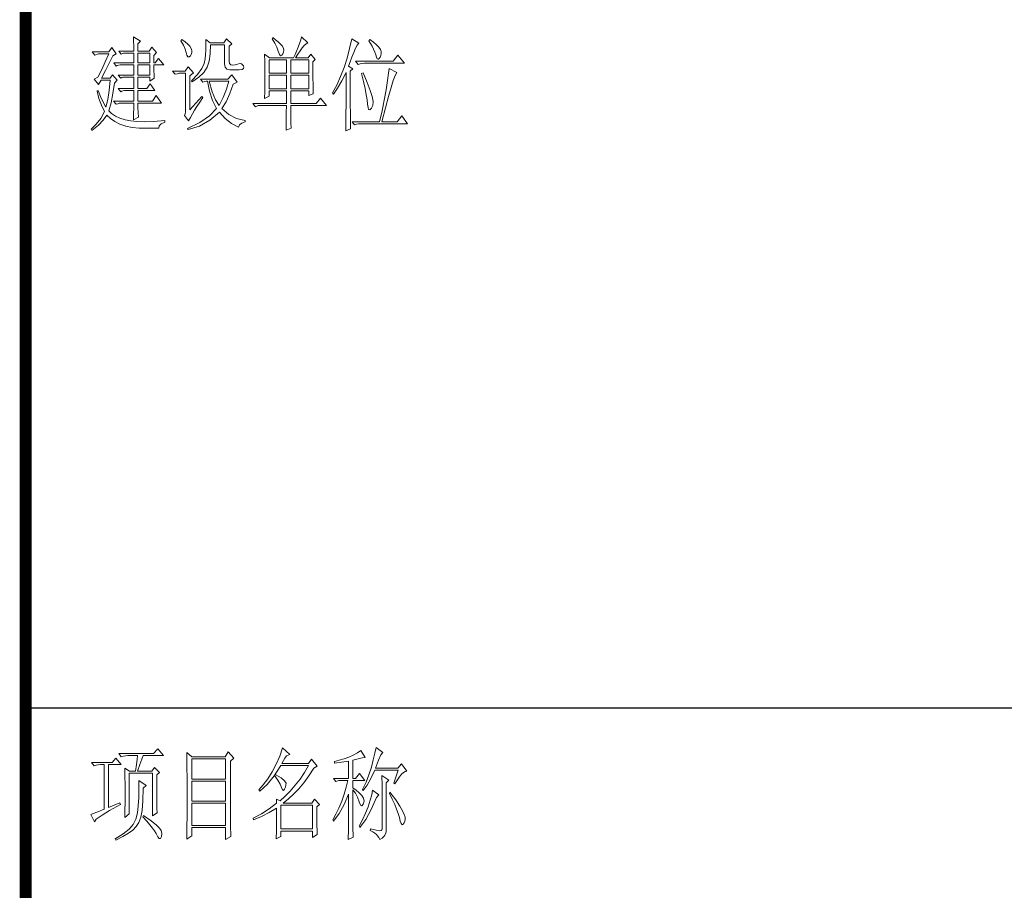
# Model space of a CAD drawing. Units: millimetres. Extents: x 728749 to 970863, y 343802 to 373730.
# Drawn here: x 961838 to 965992, y 352741 to 356416 of the extents above; entities that cross this region are included whole.
import ezdxf

# ---------------------------------------------------------------- set-up
doc = ezdxf.new("R2010")
doc.units = ezdxf.units.MM
doc.header["$LTSCALE"] = 10
doc.layers.add('at_Entity', color=7, linetype='Continuous', lineweight=0)
doc.layers.add('tuqian', color=7, linetype='Continuous')

# ---------------------------------------------------------------- blocks, each defined once
blk = doc.blocks.new('tumin')
at = {"layer": 'at_Entity', "color": 7}
for p, q in [((1014757.3, -208105.4), (1014786.8, -208123.7)), ((1014758, -208123.4), (1014757.3, -208105.4)), ((1014758.7, -208143.3), (1014758, -208123.4)), ((1014786.8, -208123.7), (1014776, -208135.5)), ((1014957.6, -208122.1), (1014961.5, -208117.2)), ((1014968.4, -208140.4), (1014957.6, -208122.1)), ((1014961.5, -208117.2), (1014975.9, -208127)), ((1015062.6, -208117.2), (1015081.2, -208130.6)), ((1015062.6, -208132.9), (1015062.6, -208117.2)), ((1015138.8, -208130.6), (1015150.6, -208113.9)), ((1015150.6, -208113.9), (1015172.2, -208135.5)), ((1015342.6, -208113.9), (1015345.2, -208109)), ((1015353.7, -208131.6), (1015342.6, -208113.9)), ((1015345.2, -208109), (1015357.3, -208117.8)), ((1015357.3, -208117.8), (1015368.1, -208127)), ((1015458.8, -208133.2), (1015463.3, -208118.5)), ((1015463.3, -208118.5), (1015466.6, -208105.4)), ((1015466.6, -208105.4), (1015493.4, -208130.6)), ((1015669.8, -208154.8), (1015678.6, -208113.9)), ((1015678.6, -208113.9), (1015708.1, -208132.2)), ((1015750.6, -208122.1), (1015754.5, -208117.2)), ((1015757.8, -208133.5), (1015750.6, -208122.1)), ((1015754.5, -208117.2), (1015770.2, -208128)), ((1014654.6, -208168.9), (1014666.7, -208150.5)), ((1014666.7, -208150.5), (1014685.4, -208177)), ((1014696.2, -208165.6), (1014758.7, -208165.6)), ((1014706.6, -208179), (1014696.2, -208165.6)), ((1014758.7, -208165.6), (1014758.7, -208143.3)), ((1014776, -208135.5), (1014776, -208165.6)), ((1014776, -208165.6), (1014824.1, -208165.6)), ((1014824.1, -208165.6), (1014834.9, -208148.9)), ((1014834.9, -208148.9), (1014854.8, -208172.1)), ((1014975.9, -208157.1), (1014968.4, -208140.4)), ((1014975.9, -208127), (1014987, -208136.5)), ((1014980.1, -208172.1), (1014975.9, -208157.1)), ((1014987, -208136.5), (1014995.5, -208145.6)), ((1014995.5, -208145.6), (1015000.8, -208154.5)), ((1015000.8, -208154.5), (1015003.4, -208163.3)), ((1015003.4, -208163.3), (1015003.4, -208172.1)), ((1015061.9, -208180.3), (1015062.6, -208163.9)), ((1015062.6, -208148.2), (1015062.6, -208132.9)), ((1015062.6, -208163.9), (1015062.6, -208148.2)), ((1015081.2, -208130.6), (1015138.8, -208130.6)), ((1015082.9, -208138.8), (1015081.9, -208176.7)), ((1015141.4, -208138.8), (1015082.9, -208138.8)), ((1015141.4, -208218.9), (1015141.4, -208138.8)), ((1015172.2, -208135.5), (1015161.4, -208145.6)), ((1015161.4, -208145.6), (1015161.4, -208208.8)), ((1015362.6, -208148.9), (1015353.7, -208131.6)), ((1015368.8, -208166.2), (1015362.6, -208148.9)), ((1015368.1, -208127), (1015378, -208136.5)), ((1015378, -208136.5), (1015385.8, -208145.6)), ((1015385.8, -208145.6), (1015390.1, -208154.1)), ((1015390.1, -208154.1), (1015391.4, -208162.3)), ((1015391.4, -208162.3), (1015390.1, -208169.8)), ((1015446, -208166.2), (1015452.6, -208149.6)), ((1015461.1, -208164.3), (1015451.6, -208178)), ((1015452.6, -208149.6), (1015458.8, -208133.2)), ((1015469.9, -208152.2), (1015461.1, -208164.3)), ((1015478.1, -208142.4), (1015469.9, -208152.2)), ((1015485.9, -208135.2), (1015478.1, -208142.4)), ((1015493.4, -208130.6), (1015485.9, -208135.2)), ((1015659, -208195), (1015669.8, -208154.8)), ((1015694.3, -208153.2), (1015686.8, -208171.5)), ((1015701.5, -208140.1), (1015694.3, -208153.2)), ((1015708.1, -208132.2), (1015701.5, -208140.1)), ((1015764.3, -208145.6), (1015757.8, -208133.5)), ((1015770.5, -208158.1), (1015764.3, -208145.6)), ((1015770.2, -208128), (1015783, -208138.8)), ((1015776.1, -208170.2), (1015770.5, -208158.1)), ((1015783, -208138.8), (1015792.8, -208148.9)), ((1015792.8, -208148.9), (1015799.3, -208158.7)), ((1015799.3, -208158.7), (1015802.9, -208167.9)), ((1014584.3, -208168.9), (1014654.6, -208168.9)), ((1014594.8, -208182.3), (1014584.3, -208168.9)), ((1014610.8, -208177), (1014594.8, -208182.3)), ((1014653.3, -208177), (1014610.8, -208177)), ((1014638.9, -208210.4), (1014653.3, -208177)), ((1014670.7, -208185.5), (1014655.3, -208216)), ((1014685.4, -208177), (1014670.7, -208185.5)), ((1014710.9, -208176.1), (1014706.6, -208179)), ((1014716.1, -208174.4), (1014710.9, -208176.1)), ((1014722.7, -208173.8), (1014716.1, -208174.4)), ((1014758.7, -208173.8), (1014722.7, -208173.8)), ((1014758.7, -208215.6), (1014758.7, -208173.8)), ((1014776, -208173.8), (1014826.7, -208173.8)), ((1014776, -208215.6), (1014776, -208173.8)), ((1014826.7, -208173.8), (1014826.7, -208215.6)), ((1014854.8, -208172.1), (1014844, -208183.9)), ((1014844, -208183.9), (1014844, -208215.6)), ((1014849.3, -208215.6), (1014864, -208197)), ((1014864, -208197), (1014885.3, -208223.8)), ((1014983.1, -208183.6), (1014980.1, -208172.1)), ((1014987.3, -208189.5), (1014983.1, -208183.6)), ((1014992.9, -208189.8), (1014987.3, -208189.5)), ((1014997.8, -208185.9), (1014992.9, -208189.8)), ((1015001.4, -208180), (1014997.8, -208185.9)), ((1015003.4, -208172.1), (1015001.4, -208180)), ((1015055.4, -208217.9), (1015059.6, -208198.3)), ((1015059.6, -208198.3), (1015061.9, -208180.3)), ((1015081.9, -208176.7), (1015077, -208208.4)), ((1015310.6, -208179), (1015332.2, -208193.7)), ((1015311.5, -208210.1), (1015310.6, -208179)), ((1015330.5, -208202.2), (1015402.8, -208202.2)), ((1015330.5, -208258.8), (1015330.5, -208202.2)), ((1015332.2, -208193.7), (1015433.2, -208193.7)), ((1015373.7, -208179.7), (1015368.8, -208166.2)), ((1015378.6, -208185.2), (1015373.7, -208179.7)), ((1015383.2, -208182.9), (1015378.6, -208185.2)), ((1015387.4, -208176.7), (1015383.2, -208182.9)), ((1015390.1, -208169.8), (1015387.4, -208176.7)), ((1015402.8, -208202.2), (1015402.8, -208258.8)), ((1015421.5, -208202.2), (1015497.4, -208202.2)), ((1015421.5, -208258.8), (1015421.5, -208202.2)), ((1015433.2, -208193.7), (1015439.8, -208180.6)), ((1015439.8, -208180.6), (1015446, -208166.2)), ((1015451.6, -208178), (1015441.4, -208193.7)), ((1015441.4, -208193.7), (1015494.8, -208193.7)), ((1015494.8, -208193.7), (1015506.5, -208179)), ((1015497.4, -208202.2), (1015497.4, -208258.8)), ((1015506.5, -208179), (1015524.2, -208200.6)), ((1015524.2, -208200.6), (1015514.7, -208210.4)), ((1015645.9, -208234.6), (1015659, -208195)), ((1015678.9, -208191.4), (1015671.7, -208210.7)), ((1015686.8, -208171.5), (1015678.9, -208191.4)), ((1015780.4, -208181.3), (1015776.1, -208170.2)), ((1015783.3, -208191.4), (1015780.4, -208181.3)), ((1015785.9, -208198.3), (1015783.3, -208191.4)), ((1015789.5, -208200.3), (1015785.9, -208198.3)), ((1015794.1, -208197), (1015789.5, -208200.3)), ((1015798.4, -208191.1), (1015794.1, -208197)), ((1015801.3, -208184.2), (1015798.4, -208191.1)), ((1015803.3, -208176.4), (1015801.3, -208184.2)), ((1015802.9, -208167.9), (1015803.3, -208176.4)), ((1015853.3, -208208.8), (1015873.3, -208182.3)), ((1015873.3, -208182.3), (1015901.4, -208217.3)), ((1014608.2, -208275.5), (1014623.9, -208243.1)), ((1014639.2, -208247.7), (1014622.9, -208280.4)), ((1014623.9, -208243.1), (1014638.9, -208210.4)), ((1014655.3, -208216), (1014639.2, -208247.7)), ((1014674.9, -208215.6), (1014758.7, -208215.6)), ((1014685.4, -208228.7), (1014674.9, -208215.6)), ((1014689.6, -208226.1), (1014685.4, -208228.7)), ((1014694.9, -208224.5), (1014689.6, -208226.1)), ((1014701.4, -208223.8), (1014694.9, -208224.5)), ((1014758.7, -208223.8), (1014701.4, -208223.8)), ((1014758.7, -208267), (1014758.7, -208223.8)), ((1014826.7, -208215.6), (1014776, -208215.6)), ((1014776, -208223.8), (1014826.7, -208223.8)), ((1014776, -208267), (1014776, -208223.8)), ((1014826.7, -208223.8), (1014826.7, -208267)), ((1014844, -208215.6), (1014849.3, -208215.6)), ((1014844, -208223.8), (1014844.4, -208248)), ((1014885.3, -208223.8), (1014844, -208223.8)), ((1014844.4, -208248), (1014844.7, -208266.7)), ((1014976.2, -208250.3), (1014988, -208232.3)), ((1014988, -208232.3), (1015010.9, -208257.2)), ((1015028.6, -208264.1), (1015046.2, -208239.8)), ((1015046.2, -208239.8), (1015055.4, -208217.9)), ((1015068.8, -208234), (1015054.7, -208255.6)), ((1015077, -208208.4), (1015068.8, -208234)), ((1015144, -208233.6), (1015141.4, -208218.9)), ((1015151.6, -208242.5), (1015144, -208233.6)), ((1015164, -208245.4), (1015151.6, -208242.5)), ((1015161.4, -208208.8), (1015163, -208217.9)), ((1015163, -208217.9), (1015168.3, -208223.2)), ((1015185.3, -208245.4), (1015164, -208245.4)), ((1015168.3, -208223.2), (1015176.8, -208224.8)), ((1015176.8, -208224.8), (1015186.2, -208223.8)), ((1015203.6, -208245.4), (1015185.3, -208245.4)), ((1015186.2, -208223.8), (1015194.4, -208222.2)), ((1015194.4, -208222.2), (1015201.3, -208219.6)), ((1015201.3, -208219.6), (1015207.5, -208218.3)), ((1015215.7, -208243.4), (1015203.6, -208245.4)), ((1015207.5, -208218.3), (1015213.1, -208219.2)), ((1015213.1, -208219.2), (1015218, -208223.2)), ((1015221.3, -208238.9), (1015215.7, -208243.4)), ((1015218, -208223.2), (1015221.6, -208228.1)), ((1015222.9, -208233.3), (1015221.3, -208238.9)), ((1015221.6, -208228.1), (1015222.9, -208233.3)), ((1015311.9, -208241.2), (1015311.5, -208210.1)), ((1015312.2, -208272.2), (1015311.9, -208241.2)), ((1015514.7, -208210.4), (1015514.7, -208270.6)), ((1015631.5, -208272.9), (1015645.9, -208234.6)), ((1015671.7, -208210.7), (1015665.2, -208228.7)), ((1015665.2, -208228.7), (1015682.5, -208240.5)), ((1015682.5, -208240.5), (1015672.1, -208250.3)), ((1015694.6, -208208.8), (1015853.3, -208208.8)), ((1015705.4, -208222.2), (1015694.6, -208208.8)), ((1015713.6, -208219.6), (1015705.4, -208222.2)), ((1015722.5, -208217.6), (1015713.6, -208219.6)), ((1015731.9, -208217.3), (1015722.5, -208217.6)), ((1015901.4, -208217.3), (1015731.9, -208217.3)), ((1015834, -208259.1), (1015836, -208238.9)), ((1015836, -208238.9), (1015869.3, -208255.6)), ((1014592.1, -208283.7), (1014608.2, -208275.5)), ((1014610.8, -208307.2), (1014592.1, -208283.7)), ((1014621.6, -208288.9), (1014610.8, -208307.2)), ((1014660.2, -208288.9), (1014621.6, -208288.9)), ((1014622.9, -208280.4), (1014658.9, -208280.4)), ((1014655.6, -208332.4), (1014660.2, -208288.9)), ((1014658.9, -208280.4), (1014669.3, -208265.4)), ((1014669.3, -208265.4), (1014689.3, -208288.9)), ((1014689.3, -208288.9), (1014677.5, -208300.4)), ((1014693.6, -208267), (1014758.7, -208267)), ((1014704, -208280.4), (1014693.6, -208267)), ((1014708.3, -208277.8), (1014704, -208280.4)), ((1014713.5, -208276.2), (1014708.3, -208277.8)), ((1014720.1, -208275.5), (1014713.5, -208276.2)), ((1014758.7, -208275.5), (1014720.1, -208275.5)), ((1014758.7, -208323.9), (1014758.7, -208275.5)), ((1014826.7, -208267), (1014776, -208267)), ((1014776, -208275.5), (1014776, -208323.9)), ((1014826.7, -208275.5), (1014776, -208275.5)), ((1014826.7, -208292.2), (1014826.7, -208275.5)), ((1014845.4, -208280.4), (1014826.7, -208292.2)), ((1014844.7, -208266.7), (1014845.4, -208280.4)), ((1014922.9, -208250.3), (1014976.2, -208250.3)), ((1014933.4, -208263.7), (1014922.9, -208250.3)), ((1014941.5, -208261.1), (1014933.4, -208263.7)), ((1014950.7, -208259.5), (1014941.5, -208261.1)), ((1014960.2, -208258.8), (1014950.7, -208259.5)), ((1014977.5, -208258.8), (1014960.2, -208258.8)), ((1014977.5, -208413.9), (1014977.5, -208258.8)), ((1015010.9, -208257.2), (1014996.2, -208270.6)), ((1014996.2, -208270.6), (1014996.2, -208413.9)), ((1015002.7, -208290.6), (1015028.6, -208264.1)), ((1015005.3, -208295.5), (1015002.7, -208290.6)), ((1015033.8, -208276.2), (1015005.3, -208295.5)), ((1015054.7, -208255.6), (1015033.8, -208276.2)), ((1015040, -208283.7), (1015156.1, -208283.7)), ((1015050.8, -208297.1), (1015040, -208283.7)), ((1015156.1, -208283.7), (1015172.2, -208265.4)), ((1015172.2, -208265.4), (1015194.8, -208297.1)), ((1015311.9, -208303.3), (1015312.2, -208272.2)), ((1015402.8, -208258.8), (1015330.5, -208258.8)), ((1015330.5, -208267), (1015402.8, -208267)), ((1015330.5, -208325.6), (1015330.5, -208267)), ((1015402.8, -208267), (1015402.8, -208325.6)), ((1015497.4, -208258.8), (1015421.5, -208258.8)), ((1015421.5, -208267), (1015497.4, -208267)), ((1015421.5, -208325.6), (1015421.5, -208267)), ((1015497.4, -208267), (1015497.4, -208325.6)), ((1015514.7, -208270.6), (1015515.4, -208315.7)), ((1015615.1, -208308.9), (1015631.5, -208272.9)), ((1015654.7, -208255.6), (1015636.4, -208291.5)), ((1015654.4, -208370.4), (1015654.7, -208255.6)), ((1015672.1, -208250.3), (1015672.1, -208368.7)), ((1015719.8, -208260.5), (1015726.7, -208257.2)), ((1015728.7, -208294.2), (1015719.8, -208260.5)), ((1015726.7, -208257.2), (1015744, -208298.1)), ((1015823.2, -208328.8), (1015829.8, -208289.2)), ((1015829.8, -208289.2), (1015834, -208259.1)), ((1015853.6, -208289.6), (1015844.8, -208318.7)), ((1015861.8, -208268.6), (1015853.6, -208289.6)), ((1015869.3, -208255.6), (1015861.8, -208268.6)), ((1014604.2, -208335.4), (1014609.5, -208332.1)), ((1014609.5, -208332.1), (1014619, -208357.6)), ((1014677.5, -208300.4), (1014671.3, -208344.5)), ((1014693.6, -208323.9), (1014758.7, -208323.9)), ((1014704, -208337), (1014693.6, -208323.9)), ((1014720.1, -208332.1), (1014713.5, -208332.8)), ((1014758.7, -208332.1), (1014720.1, -208332.1)), ((1014758.7, -208377.3), (1014758.7, -208332.1)), ((1014776, -208323.9), (1014814.6, -208323.9)), ((1014776, -208332.1), (1014776, -208377.3)), ((1014848, -208332.1), (1014776, -208332.1)), ((1014814.6, -208323.9), (1014828, -208304)), ((1014828, -208304), (1014848, -208332.1)), ((1015058, -208294.5), (1015050.8, -208297.1)), ((1015064.2, -208292.8), (1015058, -208294.5)), ((1015069.5, -208292.2), (1015064.2, -208292.8)), ((1015078, -208334.7), (1015069.5, -208292.2)), ((1015077.3, -208292.2), (1015160.1, -208292.2)), ((1015089.7, -208337), (1015077.3, -208292.2)), ((1015150.6, -208326.5), (1015136.8, -208360.9)), ((1015160.1, -208292.2), (1015150.6, -208326.5)), ((1015178.7, -208305.6), (1015165, -208345.2)), ((1015194.8, -208297.1), (1015178.7, -208305.6)), ((1015311.5, -208334.4), (1015311.9, -208303.3)), ((1015402.8, -208325.6), (1015330.5, -208325.6)), ((1015497.4, -208325.6), (1015421.5, -208325.6)), ((1015515.4, -208315.7), (1015516, -208345.5)), ((1015597.5, -208342.2), (1015615.1, -208308.9)), ((1015618.4, -208322.3), (1015601.4, -208347.2)), ((1015636.4, -208291.5), (1015618.4, -208322.3)), ((1015735.5, -208323.9), (1015728.7, -208294.2)), ((1015740.1, -208349.8), (1015735.5, -208323.9)), ((1015744, -208298.1), (1015756.8, -208331.5)), ((1015756.8, -208331.5), (1015765.3, -208357.9)), ((1015815.4, -208373.3), (1015823.2, -208328.8)), ((1015844.8, -208318.7), (1015834, -208357.3)), ((1014612.4, -208365.8), (1014604.2, -208335.4)), ((1014623.2, -208393.9), (1014612.4, -208365.8)), ((1014619, -208357.6), (1014629.8, -208381.2)), ((1014641.5, -208402.1), (1014649.4, -208370.4)), ((1014649.4, -208370.4), (1014655.6, -208332.4)), ((1014671.3, -208344.5), (1014663.1, -208383.5)), ((1014708.3, -208334.4), (1014704, -208337)), ((1014713.5, -208332.8), (1014708.3, -208334.4)), ((1014838.8, -208377.3), (1014853.5, -208353.7)), ((1014853.5, -208353.7), (1014876.1, -208385.4)), ((1014996.2, -208413.9), (1015046.9, -208357.3)), ((1015050.8, -208362.2), (1015037.4, -208381.5)), ((1015046.9, -208357.3), (1015050.8, -208362.2)), ((1015090.7, -208373.7), (1015078, -208334.7)), ((1015103.5, -208371.4), (1015089.7, -208337)), ((1015108.1, -208408.7), (1015090.7, -208373.7)), ((1015118.9, -208395.6), (1015103.5, -208371.4)), ((1015136.8, -208360.9), (1015118.9, -208395.6)), ((1015165, -208345.2), (1015149, -208379.5)), ((1015310.6, -208365.5), (1015311.5, -208334.4)), ((1015330.5, -208355.3), (1015310.6, -208365.5)), ((1015330.5, -208333.7), (1015330.5, -208355.3)), ((1015402.8, -208333.7), (1015330.5, -208333.7)), ((1015402.8, -208387.1), (1015402.8, -208333.7)), ((1015421.5, -208333.7), (1015421.5, -208387.1)), ((1015497.4, -208333.7), (1015421.5, -208333.7)), ((1015497.4, -208353.7), (1015497.4, -208333.7)), ((1015516, -208345.5), (1015497.4, -208353.7)), ((1015528.1, -208387.1), (1015546.8, -208363.8)), ((1015546.8, -208363.8), (1015572, -208395.6)), ((1015601.4, -208347.2), (1015597.5, -208342.2)), ((1015654.1, -208452.5), (1015654.4, -208370.4)), ((1015672.1, -208368.7), (1015672.7, -208449.9)), ((1015743.1, -208371.7), (1015740.1, -208349.8)), ((1015745.7, -208389.7), (1015743.1, -208371.7)), ((1015765.3, -208357.9), (1015769.2, -208378.6)), ((1015806.2, -208418.5), (1015815.4, -208373.3)), ((1015834, -208357.3), (1015820.9, -208405.4)), ((1014636, -208420.4), (1014623.2, -208393.9)), ((1014629.8, -208381.2), (1014641.5, -208402.1)), ((1014663.1, -208383.5), (1014653.3, -208417.2)), ((1014673.6, -208377.3), (1014758.7, -208377.3)), ((1014685.4, -208390.3), (1014673.6, -208377.3)), ((1014691.3, -208387.7), (1014685.4, -208390.3)), ((1014697.8, -208386.1), (1014691.3, -208387.7)), ((1014705.3, -208385.4), (1014697.8, -208386.1)), ((1014758.7, -208385.4), (1014705.3, -208385.4)), ((1014758, -208430.6), (1014758.7, -208407.3)), ((1014758.7, -208407.3), (1014758.7, -208385.4)), ((1014776, -208377.3), (1014838.8, -208377.3)), ((1014776, -208385.4), (1014776.3, -208404.7)), ((1014876.1, -208385.4), (1014776, -208385.4)), ((1014776.3, -208404.7), (1014777.3, -208424.7)), ((1014976.9, -208422.4), (1014977.5, -208413.9)), ((1015025.6, -208399.2), (1015015.5, -208415.5)), ((1015037.4, -208381.5), (1015025.6, -208399.2)), ((1015078.3, -208438.8), (1015108.1, -208408.7)), ((1015149, -208379.5), (1015130.6, -208408.7)), ((1015130.6, -208408.7), (1015159.4, -208433.5)), ((1015261.5, -208387.1), (1015402.8, -208387.1)), ((1015272, -208400.5), (1015261.5, -208387.1)), ((1015284.1, -208395.6), (1015272, -208400.5)), ((1015402.8, -208395.6), (1015284.1, -208395.6)), ((1015402.5, -208427), (1015402.8, -208395.6)), ((1015421.5, -208387.1), (1015528.1, -208387.1)), ((1015421.5, -208395.6), (1015421.5, -208437.1)), ((1015572, -208395.6), (1015421.5, -208395.6)), ((1015747.3, -208403.8), (1015745.7, -208389.7)), ((1015749.9, -208412.3), (1015747.3, -208403.8)), ((1015754.8, -208413.6), (1015749.9, -208412.3)), ((1015762, -208407), (1015754.8, -208413.6)), ((1015767.9, -208394.9), (1015762, -208407)), ((1015769.2, -208378.6), (1015767.9, -208394.9)), ((1015820.9, -208405.4), (1015805.2, -208463.9)), ((1014600.6, -208474.4), (1014619.6, -208449.6)), ((1014630.7, -208456.8), (1014609.8, -208478.3)), ((1014619.6, -208449.6), (1014636, -208420.4)), ((1014645.5, -208435.5), (1014630.7, -208456.8)), ((1014661.2, -208450.2), (1014645.5, -208435.5)), ((1014653.3, -208417.2), (1014665.7, -208429.6)), ((1014679.5, -208463), (1014661.2, -208450.2)), ((1014665.7, -208429.6), (1014681.4, -208440.1)), ((1014681.4, -208440.1), (1014700.8, -208448.9)), ((1014700.8, -208448.9), (1014722.7, -208455.4)), ((1014722.7, -208455.4), (1014746.2, -208460.3)), ((1014757.3, -208455.4), (1014758, -208430.6)), ((1014778.6, -208445.3), (1014757.3, -208455.4)), ((1014777.3, -208424.7), (1014778.6, -208445.3)), ((1014973.3, -208437.1), (1014975.6, -208430.3)), ((1014990.6, -208460.3), (1014973.3, -208437.1)), ((1014975.6, -208430.3), (1014976.9, -208422.4)), ((1014998.1, -208446), (1014990.6, -208460.3)), ((1015006.3, -208430.9), (1014998.1, -208446)), ((1015015.5, -208415.5), (1015006.3, -208430.9)), ((1015037.7, -208466.6), (1015078.3, -208438.8)), ((1015120.2, -208423.7), (1015079.9, -208457.7)), ((1015144.4, -208450.2), (1015120.2, -208423.7)), ((1015171.5, -208471.1), (1015144.4, -208450.2)), ((1015159.4, -208433.5), (1015192.5, -208450.2)), ((1015192.5, -208450.2), (1015229.4, -208458.7)), ((1015402.2, -208461.3), (1015402.5, -208427)), ((1015421.5, -208437.1), (1015422.1, -208468.9)), ((1015653.4, -208502.2), (1015654.1, -208452.5)), ((1015672.7, -208449.9), (1015673.4, -208493.7)), ((1015796.1, -208463.9), (1015806.2, -208418.5)), ((1015870.7, -208463.9), (1015889.3, -208438.8)), ((1015889.3, -208438.8), (1015913.2, -208472.1)), ((1014578.7, -208495.4), (1014600.6, -208474.4)), ((1014582.6, -208500.6), (1014578.7, -208495.4)), ((1014609.8, -208478.3), (1014582.6, -208500.6)), ((1014700.8, -208473.8), (1014679.5, -208463)), ((1014725, -208482.3), (1014700.8, -208473.8)), ((1014751.8, -208487.8), (1014725, -208482.3)), ((1014746.2, -208460.3), (1014772.1, -208463)), ((1014781.6, -208490.4), (1014751.8, -208487.8)), ((1014772.1, -208463), (1014802.8, -208463.6)), ((1014811.3, -208491.1), (1014781.6, -208490.4)), ((1014802.8, -208463.6), (1014842.1, -208462.3)), ((1014839.5, -208491.1), (1014811.3, -208491.1)), ((1014865.3, -208490.4), (1014839.5, -208491.1)), ((1014842.1, -208462.3), (1014889.5, -208458.7)), ((1014866.9, -208481), (1014865.3, -208490.4)), ((1014874.8, -208472.8), (1014866.9, -208481)), ((1014889.5, -208465.6), (1014874.8, -208472.8)), ((1014889.5, -208458.7), (1014889.5, -208465.6)), ((1014985.4, -208492.1), (1015037.7, -208466.6)), ((1014988, -208497.3), (1014985.4, -208492.1)), ((1015035.8, -208482.3), (1014988, -208497.3)), ((1015079.9, -208457.7), (1015035.8, -208482.3)), ((1015201.3, -208487.2), (1015171.5, -208471.1)), ((1015205.2, -208477), (1015201.3, -208487.2)), ((1015214.4, -208469.5), (1015205.2, -208477)), ((1015229.4, -208463.9), (1015214.4, -208469.5)), ((1015229.4, -208458.7), (1015229.4, -208463.9)), ((1015401.5, -208499), (1015402.2, -208461.3)), ((1015422.8, -208490.4), (1015401.5, -208499)), ((1015422.1, -208468.9), (1015422.8, -208490.4)), ((1015673.4, -208493.7), (1015653.4, -208502.2)), ((1015679.9, -208463.9), (1015796.1, -208463.9)), ((1015690.7, -208477), (1015679.9, -208463.9)), ((1015698.9, -208474.4), (1015690.7, -208477)), ((1015707.7, -208472.8), (1015698.9, -208474.4)), ((1015717.2, -208472.1), (1015707.7, -208472.8)), ((1015913.2, -208472.1), (1015717.2, -208472.1)), ((1015805.2, -208463.9), (1015870.7, -208463.9)), ((1014842.7, -211130.6), (1014860.1, -211110.6)), ((1014860.1, -211110.6), (1014884, -211139.1)), ((1015374.7, -211142.4), (1015386.8, -211107.3)), ((1015386.8, -211107.3), (1015417.2, -211134.2)), ((1015776.1, -211129.6), (1015781.3, -211105.7)), ((1015781.3, -211105.7), (1015809.1, -211125.7)), ((1014668, -211168.9), (1014684.1, -211150.5)), ((1014684.1, -211150.5), (1014705.3, -211177.4)), ((1014696.2, -211130.6), (1014842.7, -211130.6)), ((1014706.6, -211144), (1014696.2, -211130.6)), ((1014715.1, -211141.4), (1014706.6, -211144)), ((1014724, -211139.7), (1014715.1, -211141.4)), ((1014733.5, -211139.1), (1014724, -211139.7)), ((1014774.7, -211139.1), (1014733.5, -211139.1)), ((1014770.4, -211177.4), (1014773.4, -211155.4)), ((1014773.4, -211155.4), (1014774.7, -211139.1)), ((1014792.7, -211154.5), (1014784.5, -211176.7)), ((1014798.9, -211139.1), (1014792.7, -211154.5)), ((1014884, -211139.1), (1014798.9, -211139.1)), ((1014982.8, -211125.7), (1015004, -211144)), ((1014983.4, -211180.3), (1014982.8, -211125.7)), ((1015004, -211144), (1015144, -211144)), ((1015004, -211152.5), (1015146.7, -211152.5)), ((1015004, -211238.9), (1015004, -211152.5)), ((1015144, -211144), (1015157.5, -211124)), ((1015146.7, -211152.5), (1015146.7, -211238.9)), ((1015157.5, -211124), (1015181.3, -211150.5)), ((1015181.3, -211150.5), (1015166.6, -211162.3)), ((1015360, -211175.7), (1015374.7, -211142.4)), ((1015396.6, -211150.2), (1015390.4, -211160.7)), ((1015402.8, -211140.7), (1015396.6, -211150.2)), ((1015417.2, -211134.2), (1015402.8, -211140.7)), ((1015496.1, -211172.5), (1015508.2, -211154.1)), ((1015508.2, -211154.1), (1015533.4, -211183.9)), ((1015625.6, -211159), (1015645.9, -211152.8)), ((1015645.9, -211152.8), (1015665.9, -211145.6)), ((1015665.9, -211145.6), (1015685.2, -211137.4)), ((1015705.1, -211152.5), (1015682.5, -211159)), ((1015685.2, -211137.4), (1015702.2, -211128)), ((1015702.2, -211128), (1015717.2, -211117.5)), ((1015722.5, -211148.6), (1015705.1, -211152.5)), ((1015717.2, -211117.5), (1015734.6, -211147.3)), ((1015734.6, -211147.3), (1015722.5, -211148.6)), ((1015769.6, -211157.1), (1015776.1, -211129.6)), ((1015801.6, -211136.1), (1015791.5, -211158.4)), ((1015809.1, -211125.7), (1015801.6, -211136.1)), ((1014581.3, -211168.9), (1014668, -211168.9)), ((1014592.1, -211182.3), (1014581.3, -211168.9)), ((1014600.3, -211179.7), (1014592.1, -211182.3)), ((1014609.1, -211178), (1014600.3, -211179.7)), ((1014618.6, -211177.4), (1014609.1, -211178)), ((1014634.7, -211177.4), (1014618.6, -211177.4)), ((1014634.7, -211365.8), (1014634.7, -211177.4)), ((1014652, -211177.4), (1014652, -211358.9)), ((1014705.3, -211177.4), (1014652, -211177.4)), ((1014721.4, -211192.4), (1014741.3, -211205.5)), ((1014722, -211226.4), (1014721.4, -211192.4)), ((1014766.8, -211205.5), (1014770.4, -211177.4)), ((1014784.5, -211176.7), (1014774.7, -211205.5)), ((1014834.9, -211205.5), (1014846.7, -211189.1)), ((1014846.7, -211189.1), (1014867.9, -211210.7)), ((1014984.1, -211243.8), (1014983.4, -211180.3)), ((1015166.6, -211162.3), (1015166.9, -211326.5)), ((1015342.6, -211208.1), (1015360, -211175.7)), ((1015379.9, -211180.6), (1015351.1, -211225.5)), ((1015496.1, -211180.6), (1015379.9, -211180.6)), ((1015390.4, -211160.7), (1015384.2, -211172.5)), ((1015384.2, -211172.5), (1015496.1, -211172.5)), ((1015479.7, -211210.1), (1015496.1, -211180.6)), ((1015518.6, -211192.4), (1015497.4, -211224.8)), ((1015533.4, -211183.9), (1015518.6, -211192.4)), ((1015605.3, -211163.9), (1015625.6, -211159)), ((1015605.3, -211170.8), (1015605.3, -211163.9)), ((1015625.6, -211168.2), (1015605.3, -211170.8)), ((1015645.6, -211165.6), (1015625.6, -211168.2)), ((1015665.2, -211162.3), (1015645.6, -211165.6)), ((1015665.2, -211235.6), (1015665.2, -211162.3)), ((1015682.5, -211159), (1015682.5, -211235.6)), ((1015751.2, -211220.5), (1015761.4, -211188.2)), ((1015761.4, -211188.2), (1015769.6, -211157.1)), ((1015791.5, -211158.4), (1015778.7, -211192.4)), ((1015778.7, -211192.4), (1015873.3, -211192.4)), ((1015873.3, -211192.4), (1015888, -211174.1)), ((1015888, -211174.1), (1015910.6, -211205.5)), ((1014722.7, -211262.4), (1014722, -211226.4)), ((1014740, -211214), (1014740, -211385.8)), ((1014838.8, -211214), (1014740, -211214)), ((1014741.3, -211205.5), (1014766.8, -211205.5)), ((1014774.7, -211205.5), (1014834.9, -211205.5)), ((1014838.8, -211393.9), (1014838.8, -211214)), ((1014867.9, -211210.7), (1014856.1, -211220.5)), ((1014856.1, -211220.5), (1014856.1, -211322.3)), ((1015146.7, -211238.9), (1015004, -211238.9)), ((1015305.3, -211263.1), (1015324, -211237.9)), ((1015351.1, -211225.5), (1015321.4, -211261.4)), ((1015324, -211237.9), (1015342.6, -211208.1)), ((1015352.1, -211224.1), (1015356, -211218.9)), ((1015366.8, -211242.8), (1015352.1, -211224.1)), ((1015356, -211218.9), (1015380.6, -211233.3)), ((1015380.6, -211233.3), (1015395.6, -211245.7)), ((1015440.1, -211264.7), (1015461.1, -211238.2)), ((1015461.1, -211238.2), (1015479.7, -211210.1)), ((1015497.4, -211224.8), (1015476.4, -211253.9)), ((1015601.4, -211235.6), (1015665.2, -211235.6)), ((1015611.9, -211249), (1015601.4, -211235.6)), ((1015682.5, -211235.6), (1015694.6, -211235.6)), ((1015694.6, -211235.6), (1015710.7, -211215.6)), ((1015710.7, -211215.6), (1015733.2, -211244.1)), ((1015738.8, -211252), (1015751.2, -211220.5)), ((1015759.7, -211235.6), (1015743.4, -211264.4)), ((1015776.1, -211200.6), (1015759.7, -211235.6)), ((1015874.6, -211200.6), (1015776.1, -211200.6)), ((1015805.2, -211224.1), (1015834.7, -211242.5)), ((1015806.2, -211265.4), (1015805.2, -211224.1)), ((1015855.9, -211255.6), (1015874.6, -211200.6)), ((1015880.5, -211228.4), (1015871, -211241.8)), ((1015888.6, -211218.3), (1015880.5, -211228.4)), ((1015896.2, -211211.4), (1015888.6, -211218.3)), ((1015903.4, -211207.1), (1015896.2, -211211.4)), ((1015910.6, -211205.5), (1015903.4, -211207.1)), ((1014722.7, -211299.7), (1014722.7, -211262.4)), ((1014779.9, -211316.7), (1014780.6, -211281.1)), ((1014780.2, -211244.1), (1014810.7, -211265.7)), ((1014780.6, -211281.1), (1014780.2, -211244.1)), ((1014798.9, -211277.5), (1014797.6, -211330.1)), ((1014810.7, -211265.7), (1014798.9, -211277.5)), ((1014984.1, -211316.4), (1014984.1, -211243.8)), ((1015004, -211247.4), (1015146.7, -211247.4)), ((1015004, -211332.4), (1015004, -211247.4)), ((1015146.7, -211247.4), (1015146.7, -211332.4)), ((1015286.7, -211284), (1015305.3, -211263.1)), ((1015321.4, -211261.4), (1015290.6, -211288.9)), ((1015377, -211259.5), (1015366.8, -211242.8)), ((1015382.9, -211273.9), (1015377, -211259.5)), ((1015386.5, -211283.7), (1015382.9, -211273.9)), ((1015399.2, -211273.2), (1015395.3, -211281.4)), ((1015395.6, -211245.7), (1015401.5, -211255.6)), ((1015401.2, -211264.4), (1015399.2, -211273.2)), ((1015401.5, -211255.6), (1015401.2, -211264.4)), ((1015418.2, -211289.6), (1015440.1, -211264.7)), ((1015455.5, -211279.1), (1015434.2, -211301.4)), ((1015476.4, -211253.9), (1015455.5, -211279.1)), ((1015624, -211244.1), (1015611.9, -211249)), ((1015662.6, -211244.1), (1015624, -211244.1)), ((1015646.6, -211302.7), (1015655.7, -211273.2)), ((1015655.7, -211273.2), (1015662.6, -211244.1)), ((1015682.5, -211244.1), (1015682.5, -211275.5)), ((1015733.2, -211244.1), (1015682.5, -211244.1)), ((1015682.5, -211275.5), (1015696.9, -211286)), ((1015724.1, -211282.4), (1015738.8, -211252)), ((1015743.4, -211264.4), (1015726.7, -211287.3)), ((1015806.5, -211338.6), (1015806.2, -211265.4)), ((1015834.7, -211242.5), (1015823.9, -211253.9)), ((1015823.9, -211253.9), (1015823.9, -211452.2)), ((1015859.9, -211258.8), (1015855.9, -211255.6)), ((1015871, -211241.8), (1015859.9, -211258.8)), ((1014722.7, -211336.7), (1014722.7, -211299.7)), ((1014778, -211350.8), (1014779.9, -211316.7)), ((1014856.1, -211322.3), (1014856.1, -211341.3)), ((1014984.1, -211387.4), (1014984.1, -211316.4)), ((1015290.6, -211288.9), (1015286.7, -211284)), ((1015376, -211330.8), (1015396.6, -211311.5)), ((1015390.7, -211286.3), (1015386.5, -211283.7)), ((1015412, -211322), (1015389.4, -211340.6)), ((1015395.3, -211281.4), (1015390.7, -211286.3)), ((1015396.6, -211311.5), (1015418.2, -211289.6)), ((1015434.2, -211301.4), (1015412, -211322)), ((1015636.1, -211332.4), (1015646.6, -211302.7)), ((1015665.2, -211302.3), (1015646.9, -211346.2)), ((1015665.2, -211386.4), (1015665.2, -211302.3)), ((1015682.5, -211284), (1015682.9, -211373.7)), ((1015694, -211298.4), (1015682.5, -211284)), ((1015703.2, -211315.1), (1015694, -211298.4)), ((1015696.9, -211286), (1015709.7, -211296.4)), ((1015710, -211334.1), (1015703.2, -211315.1)), ((1015709.7, -211296.4), (1015720.8, -211307.2)), ((1015720.8, -211307.2), (1015728.3, -211318.7)), ((1015726.7, -211287.3), (1015724.1, -211282.4)), ((1015728.3, -211318.7), (1015730.3, -211331.1)), ((1015756.5, -211328.2), (1015762.7, -211305.3)), ((1015782.6, -211315.7), (1015761.1, -211367.4)), ((1015762.7, -211305.3), (1015766.6, -211285.6)), ((1015766.6, -211285.6), (1015793.4, -211305.6)), ((1015793.4, -211305.6), (1015782.6, -211315.7)), ((1015837.3, -211299.1), (1015839.9, -211293.8)), ((1015849.7, -211323.6), (1015837.3, -211299.1)), ((1015839.9, -211293.8), (1015864.4, -211326.5)), ((1014652, -211358.9), (1014700.1, -211339)), ((1014702.7, -211345.5), (1014656.9, -211371.7)), ((1014700.1, -211339), (1014702.7, -211345.5)), ((1014722, -211370.1), (1014722.7, -211336.7)), ((1014774.4, -211381.5), (1014778, -211350.8)), ((1014797.6, -211330.1), (1014794.3, -211371)), ((1014856.1, -211341.3), (1014856.8, -211360.9)), ((1014856.8, -211360.9), (1014857.5, -211380.5)), ((1015146.7, -211332.4), (1015004, -211332.4)), ((1015004, -211340.6), (1015146.7, -211340.6)), ((1015004, -211433.8), (1015004, -211340.6)), ((1015146.7, -211340.6), (1015146.7, -211433.8)), ((1015166.9, -211326.5), (1015167.3, -211432.5)), ((1015297.8, -211385.1), (1015330.8, -211363.8)), ((1015361.3, -211360.6), (1015330.5, -211380.2)), ((1015330.8, -211363.8), (1015361.3, -211340.6)), ((1015361.3, -211323.9), (1015376, -211330.8)), ((1015361.3, -211340.6), (1015361.3, -211323.9)), ((1015361.3, -211413.9), (1015361.3, -211360.6)), ((1015379.9, -211349.1), (1015513.4, -211349.1)), ((1015379.9, -211448.9), (1015379.9, -211349.1)), ((1015389.4, -211340.6), (1015510.8, -211340.6)), ((1015510.8, -211340.6), (1015521.3, -211323.9)), ((1015513.4, -211349.1), (1015513.4, -211448.9)), ((1015521.3, -211323.9), (1015542.5, -211345.5)), ((1015542.5, -211345.5), (1015532, -211355.7)), ((1015532, -211355.7), (1015532, -211419.1)), ((1015611.9, -211387.1), (1015624.3, -211360.9)), ((1015624.3, -211360.9), (1015636.1, -211332.4)), ((1015646.9, -211346.2), (1015625.6, -211383.8)), ((1015715.9, -211348.5), (1015710, -211334.1)), ((1015721.5, -211351.7), (1015715.9, -211348.5)), ((1015727.4, -211343.9), (1015721.5, -211351.7)), ((1015730.3, -211331.1), (1015727.4, -211343.9)), ((1015737.2, -211382.8), (1015748, -211355)), ((1015748, -211355), (1015756.5, -211328.2)), ((1015806.5, -211444), (1015806.5, -211338.6)), ((1015859.9, -211345.5), (1015849.7, -211323.6)), ((1015868, -211365.8), (1015859.9, -211345.5)), ((1015864.4, -211326.5), (1015882.1, -211352.4)), ((1015882.1, -211352.4), (1015893.2, -211372.3)), ((1014577.4, -211387.4), (1014587.9, -211384.1)), ((1014593.4, -211419.1), (1014577.4, -211387.4)), ((1014587.9, -211384.1), (1014607.2, -211376.9)), ((1014608.8, -211401.5), (1014601, -211408.3)), ((1014607.2, -211376.9), (1014634.7, -211365.8)), ((1014625.5, -211390.3), (1014608.8, -211401.5)), ((1014656.9, -211371.7), (1014625.5, -211390.3)), ((1014721.4, -211400.5), (1014722, -211370.1)), ((1014740, -211385.8), (1014721.4, -211400.5)), ((1014767.2, -211408), (1014774.4, -211381.5)), ((1014788.8, -211399.8), (1014780.6, -211421.1)), ((1014794.3, -211371), (1014788.8, -211399.8)), ((1014797.6, -211397.2), (1014800.2, -211392.3)), ((1014813.6, -211415.9), (1014797.6, -211397.2)), ((1014800.2, -211392.3), (1014832.6, -211415.2)), ((1014857.5, -211380.5), (1014838.8, -211393.9)), ((1014983.4, -211446.3), (1014984.1, -211387.4)), ((1015262.8, -211404.1), (1015297.8, -211385.1)), ((1015264.1, -211410.6), (1015262.8, -211404.1)), ((1015297.8, -211396.9), (1015264.1, -211410.6)), ((1015330.5, -211380.2), (1015297.8, -211396.9)), ((1015598.8, -211410.6), (1015611.9, -211387.1)), ((1015625.6, -211383.8), (1015601.4, -211415.5)), ((1015664.9, -211450.5), (1015665.2, -211386.4)), ((1015682.9, -211373.7), (1015683.2, -211440.4)), ((1015724.4, -211410.3), (1015737.2, -211382.8)), ((1015761.1, -211367.4), (1015737.5, -211409.6)), ((1015874.3, -211383.8), (1015868, -211365.8)), ((1015879.5, -211400.5), (1015874.3, -211383.8)), ((1015883.4, -211415.5), (1015879.5, -211400.5)), ((1015893.2, -211372.3), (1015899.8, -211387.4)), ((1015899.8, -211387.4), (1015903.4, -211399.8)), ((1015903.4, -211399.8), (1015904, -211409)), ((1014595.7, -211414.2), (1014593.4, -211419.1)), ((1014601, -211408.3), (1014595.7, -211414.2)), ((1014740.3, -211449.6), (1014756.7, -211429.9)), ((1014769.5, -211439.1), (1014755.4, -211453.8)), ((1014756.7, -211429.9), (1014767.2, -211408)), ((1014780.6, -211421.1), (1014769.5, -211439.1)), ((1014827, -211431.9), (1014813.6, -211415.9)), ((1014837.5, -211445), (1014827, -211431.9)), ((1014832.6, -211415.2), (1014855.2, -211433.2)), ((1014846, -211456.8), (1014837.5, -211445)), ((1014855.2, -211433.2), (1014867.9, -211445.6)), ((1014867.9, -211445.6), (1014874.1, -211456.1)), ((1014982.8, -211492.4), (1014983.4, -211446.3)), ((1015146.7, -211433.8), (1015004, -211433.8)), ((1015004, -211442.4), (1015004, -211477.4)), ((1015146.7, -211442.4), (1015004, -211442.4)), ((1015146.7, -211494), (1015146.7, -211442.4)), ((1015167.3, -211432.5), (1015167.9, -211480.6)), ((1015360.9, -211456.1), (1015361.3, -211430.6)), ((1015361.3, -211430.6), (1015361.3, -211413.9)), ((1015532, -211419.1), (1015532, -211436.1)), ((1015532, -211436.1), (1015532.7, -211453.8)), ((1015601.4, -211415.5), (1015598.8, -211410.6)), ((1015683.2, -211440.4), (1015684.2, -211483.9)), ((1015709.4, -211437.4), (1015724.4, -211410.3)), ((1015712, -211442.4), (1015709.4, -211437.4)), ((1015737.5, -211409.6), (1015712, -211442.4)), ((1015806.2, -211448.9), (1015806.5, -211444)), ((1015886.7, -211426.7), (1015883.4, -211415.5)), ((1015890.6, -211431.2), (1015886.7, -211426.7)), ((1015895.2, -211428.9), (1015890.6, -211431.2)), ((1015899.4, -211423.1), (1015895.2, -211428.9)), ((1015902.4, -211416.5), (1015899.4, -211423.1)), ((1015904, -211409), (1015902.4, -211416.5)), ((1014680.1, -211490.8), (1014714.8, -211469.8)), ((1014713.2, -211481.3), (1014684.1, -211495.7)), ((1014737.1, -211467.5), (1014713.2, -211481.3)), ((1014714.8, -211469.8), (1014740.3, -211449.6)), ((1014755.4, -211453.8), (1014737.1, -211467.5)), ((1014853.9, -211468.9), (1014846, -211456.8)), ((1014860.7, -211481.6), (1014853.9, -211468.9)), ((1014866.9, -211489.8), (1014860.7, -211481.6)), ((1014875.5, -211480.6), (1014871.9, -211489.8)), ((1014874.1, -211456.1), (1014876.8, -211467.9)), ((1014876.8, -211467.9), (1014875.5, -211480.6)), ((1015004, -211477.4), (1014982.8, -211492.4)), ((1015167.9, -211480.6), (1015146.7, -211494)), ((1015360, -211490.8), (1015360.9, -211456.1)), ((1015379.9, -211480.6), (1015360, -211490.8)), ((1015513.4, -211448.9), (1015379.9, -211448.9)), ((1015379.9, -211459), (1015379.9, -211480.6)), ((1015513.4, -211459), (1015379.9, -211459)), ((1015513.4, -211485.5), (1015513.4, -211459)), ((1015533.4, -211472.5), (1015513.4, -211485.5)), ((1015532.7, -211453.8), (1015533.4, -211472.5)), ((1015663.9, -211494), (1015664.9, -211450.5)), ((1015684.2, -211483.9), (1015663.9, -211494)), ((1015755.8, -211455.8), (1015757.5, -211448.9)), ((1015767.3, -211461.3), (1015755.8, -211455.8)), ((1015757.5, -211448.9), (1015781.3, -211454.1)), ((1015776.1, -211466.9), (1015767.3, -211461.3)), ((1015782.6, -211472.5), (1015776.1, -211466.9)), ((1015781.3, -211454.1), (1015796.7, -211456.4)), ((1015787.9, -211478.3), (1015782.6, -211472.5)), ((1015792.8, -211485.5), (1015787.9, -211478.3)), ((1015797.4, -211494), (1015792.8, -211485.5)), ((1015796.7, -211456.4), (1015803.3, -211455.8)), ((1015806.9, -211487.5), (1015797.4, -211494)), ((1015803.3, -211455.8), (1015805.2, -211452.8)), ((1015805.2, -211452.8), (1015806.2, -211448.9)), ((1015814.1, -211481.3), (1015806.9, -211487.5)), ((1015818.6, -211475.7), (1015814.1, -211481.3)), ((1015821.6, -211469.5), (1015818.6, -211475.7)), ((1015823.5, -211461.7), (1015821.6, -211469.5)), ((1015823.9, -211452.2), (1015823.5, -211461.7)), ((1014684.1, -211495.7), (1014680.1, -211490.8)), ((1014871.9, -211489.8), (1014866.9, -211489.8))]:
    blk.add_line(p, q, dxfattribs=at)
blk = doc.blocks.new('a3tk12017')
at = {"layer": 'tuqian'}
blk.add_line((708518.6, -45199.8), (716518.6, -45199.8), dxfattribs=at)
at = {"layer": 'tuqian', "const_width": 50}
blk.add_lwpolyline([(708493.3, -26199.8), (708493.3, -53899.8)], dxfattribs=at)
blk.add_blockref('tumin', (-305809.6, 165738.4))

msp = doc.modelspace()

# ---------------------------------------------------------------- block references
msp.add_blockref('a3tk12017', (253370.2, 398710.8))

doc.saveas('drawing.dxf')
